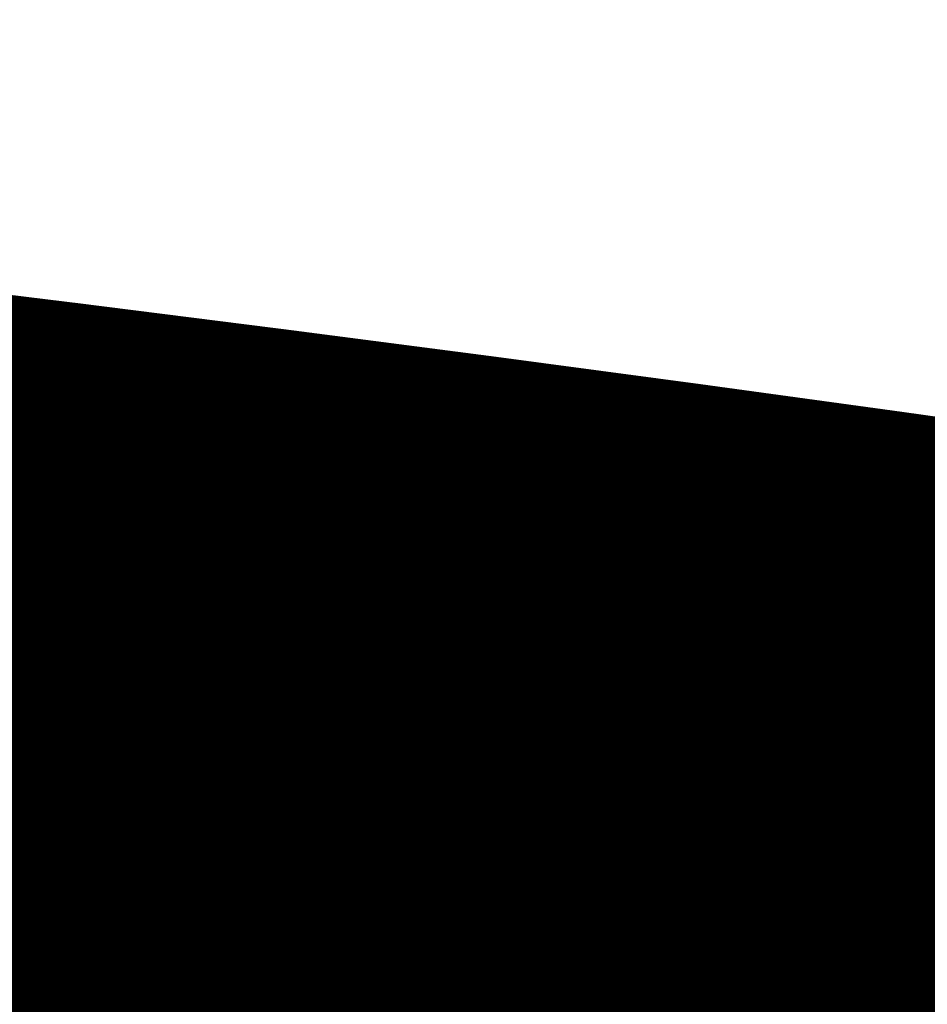
# Model space of a CAD drawing. Units: millimetres. Extents: x -19048 to 19046, y -21817 to 25954.
# Drawn here: x -104 to -100, y -207 to -203 of the extents above; entities that cross this region are included whole.
import ezdxf

# ---------------------------------------------------------------- set-up
doc = ezdxf.new("R2010")
doc.units = ezdxf.units.MM
for name, color, linetype, lineweight in [('001', 4, 'Continuous', 5), ('001 @ 100', 4, 'Continuous', 5), ('001 @ 96', 4, 'Continuous', 5)]:
    doc.layers.add(name, color=color, linetype=linetype, lineweight=lineweight)
doc.styles.add('Arial-3.000', font='arial.ttf', dxfattribs={"height": 3})
doc.dimstyles.new('Dim-Style 12', dxfattribs={"dimtxt": 0.18, "dimasz": 3, "dimexe": 1.5, "dimexo": 5, "dimgap": 1, "dimtad": 1, "dimdec": 0, "dimzin": 0, "dimdsep": 46, "dimtxsty": 'Arial-3.000', "dimblk": 'CLOSED', "dimcen": 0.09, "dimclrd": 3, "dimclre": 3, "dimclrt": 3, "dimadec": 0, "dimazin": 0, "dimtfac": 1, "dimtdec": 4, "dimtmove": 0, "dimatfit": 1, "dimfxl": 1, "dimtolj": 1, "dimtzin": 0, "dimlwd": 5, "dimlwe": 5, "dimarcsym": 0})

# ---------------------------------------------------------------- blocks, each defined once
blk = doc.blocks.new('_Closed')
at = {"color": 0, "linetype": 'ByBlock', "lineweight": -2}
for p, q in [((-1, 0.166667), (0, 0)), ((-1, 0.166667), (-1, -0.166667)), ((0, 0), (-1, -0.166667)), ((0, 0), (-1, 0))]:
    blk.add_line(p, q, dxfattribs=at)
blk = doc.blocks.new('*D923')
at = {"layer": '001 @ 96', "color": 3, "linetype": 'Continuous', "lineweight": 5}
for p, q in [((96.6, 1188), (96.6, 1476)), ((96.6, 900), (96.6, 700.4358)), ((480, 900), (240.6, 900)), ((515.019, 700.4358), (240.6, 700.4358)), ((96.6, 412.4358), (96.6, -706.9242))]:
    blk.add_line(p, q, dxfattribs=at)
at = {"layer": 'Defpoints', "color": 0}
for p in [(0, 900), (35.019, 700.4358), (96.6, 700.4358)]:
    blk.add_point(p, dxfattribs=at)
at = {"layer": '001 @ 96', "color": 3, "lineweight": 5, "xscale": 288, "yscale": 288, "zscale": 288}
for p, rotation in [((96.6, 900), 270), ((96.6, 700.4358), 90)]:
    blk.add_blockref('_Closed', p, dxfattribs=dict(at, rotation=rotation))
at = {"layer": '001 @ 96', "color": 3, "insert": (-146.424, -291.2442), "char_height": 288, "attachment_point": 5, "rotation": 90, "style": 'Arial-3.000'}
blk.add_mtext('\\A1;200', dxfattribs=at)
blk = doc.blocks.new('*D928')
at = {"layer": '001 @ 100', "color": 3, "linetype": 'Continuous', "lineweight": 5}
for p, q in [((96.6, 1200), (96.6, 1500)), ((96.6, 900), (96.6, 700.4358)), ((500, 900), (246.6, 900)), ((535.019, 700.4358), (246.6, 700.4358)), ((96.6, 400.4358), (96.6, -765.5642))]:
    blk.add_line(p, q, dxfattribs=at)
at = {"layer": 'Defpoints', "color": 0}
for p in [(0, 900), (35.019, 700.4358), (96.6, 700.4358)]:
    blk.add_point(p, dxfattribs=at)
at = {"layer": '001 @ 100', "color": 3, "lineweight": 5, "xscale": 300, "yscale": 300, "zscale": 300}
for p, rotation in [((96.6, 900), 270), ((96.6, 700.4358), 90)]:
    blk.add_blockref('_Closed', p, dxfattribs=dict(at, rotation=rotation))
at = {"layer": '001 @ 100', "color": 3, "insert": (-156.55, -332.5642), "char_height": 300, "attachment_point": 5, "rotation": 90, "style": 'Arial-3.000'}
blk.add_mtext('\\A1;200', dxfattribs=at)
blk = doc.blocks.new('*U524')
at = {"layer": '001 @ 100'}
dim = blk.add_linear_dim(base=(96.6, 700.4358), p1=(0, 900), p2=(35.019, 700.4358), angle=90, dimstyle='Dim-Style 12', override={"dimscale": 100}, dxfattribs=at)
dim.commit()
dim.dimension.update_dxf_attribs({"geometry": '*D928', "text_midpoint": (-156.55, -332.5642)})
at = {"layer": '001 @ 96'}
dim = blk.add_linear_dim(base=(96.6, 700.4358), p1=(0, 900), p2=(35.019, 700.4358), angle=90, dimstyle='Dim-Style 12', override={"dimscale": 96}, dxfattribs=at)
dim.commit()
dim.dimension.update_dxf_attribs({"geometry": '*D923', "text_midpoint": (-146.424, -291.2442)})

msp = doc.modelspace()

# ---------------------------------------------------------------- block references
at = {"layer": '001'}
msp.add_blockref('*U524', (0, 0), dxfattribs=at)

doc.saveas('drawing.dxf')
